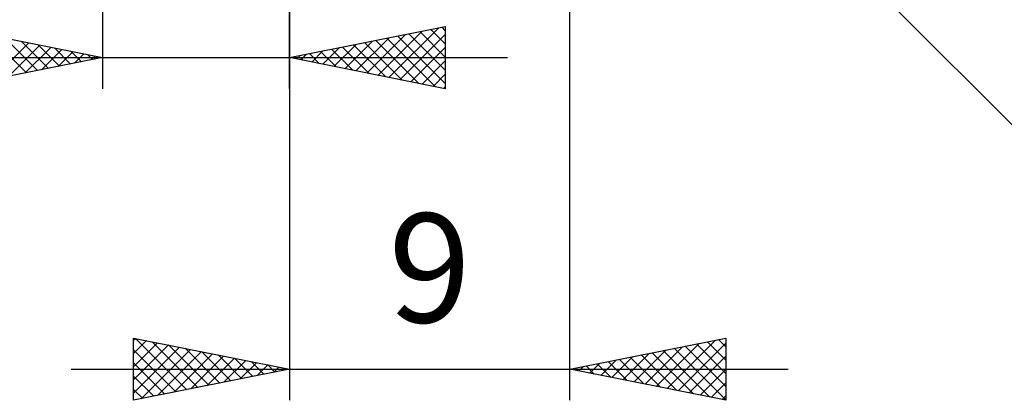
# Model space of a CAD drawing. Units: millimetres. Extents: x -112 to 75, y -37 to 40.
# Drawn here: x -3 to 29, y -26 to -14 of the extents above; entities that cross this region are included whole.
import ezdxf
from ezdxf.enums import TextEntityAlignment as Align

# ---------------------------------------------------------------- set-up
doc = ezdxf.new("R2010")
doc.units = ezdxf.units.MM
doc.header["$LTSCALE"] = 4.55
doc.layers.add('2', color=7, linetype='CONTINUOUS')
doc.styles.get("Standard").update_dxf_attribs({"font": 'Monospac821 BT'})

msp = doc.modelspace()

# ---------------------------------------------------------------- linework, layer by layer
at = {"layer": '2', "color": 7, "linetype": 'CONTINUOUS', "lineweight": 25}
for p, q in [((15, -26), (15, 0)), ((14.147, -2.121), (37.035, -25.009)), ((0, -3), (0, -16)), ((6, -16), (6, -3)), ((6, -3), (6, -26)), ((-5, -14), (0, -15)), ((6, -15), (11, -14)), ((8.838, -15.568), (10.258, -14.148)), ((9.192, -15.638), (10.788, -14.042)), ((10.181, -14.164), (11, -14.983)), ((10.535, -14.093), (11, -14.558)), ((10.888, -14.022), (11, -14.134)), ((11, -14), (11, -16)), ((-3.652, -14.27), (-2.435, -15.487)), ((-3.545, -15.709), (-2.363, -14.527)), ((-3.122, -14.376), (-2.081, -15.416)), ((-2.591, -14.482), (-1.727, -15.345)), ((7.778, -15.356), (8.667, -14.467)), ((8.131, -15.426), (9.197, -14.361)), ((8.413, -14.517), (9.62, -15.724)), ((8.485, -15.497), (9.727, -14.255)), ((8.767, -14.447), (10.151, -15.83)), ((9.121, -14.376), (10.681, -15.936)), ((9.474, -14.305), (11, -15.831)), ((9.546, -15.709), (11, -14.255)), ((9.828, -14.234), (11, -15.407)), ((-3.014, -15.603), (-2.01, -14.598)), ((-2.484, -15.497), (-1.656, -14.669)), ((-2.061, -14.588), (-1.374, -15.275)), ((-1.954, -15.391), (-1.303, -14.739)), ((-1.531, -14.694), (-1.02, -15.204)), ((-1.423, -15.285), (-0.949, -14.81)), ((-1, -14.8), (-0.667, -15.133)), ((6.717, -15.143), (7.076, -14.785)), ((6.999, -14.8), (7.499, -15.3)), ((7.071, -15.214), (7.606, -14.679)), ((7.353, -14.729), (8.029, -15.406)), ((7.424, -15.285), (8.136, -14.573)), ((7.706, -14.659), (8.56, -15.512)), ((8.06, -14.588), (9.09, -15.618)), ((9.899, -15.78), (11, -14.679)), ((-7, -15), (13, -15)), ((0, -15), (-5, -16)), ((-0.893, -15.179), (-0.595, -14.881)), ((-0.47, -14.906), (-0.313, -15.063)), ((-0.363, -15.073), (-0.242, -14.952)), ((11, -16), (6, -15)), ((6.01, -15.002), (6.015, -14.997)), ((6.292, -14.942), (6.438, -15.088)), ((6.364, -15.073), (6.545, -14.891)), ((6.646, -14.871), (6.969, -15.194)), ((10.253, -15.851), (11, -15.103)), ((10.606, -15.921), (11, -15.527)), ((10.96, -15.992), (11, -15.952)), ((1, -26), (1, -24)), ((1, -24), (6, -25)), ((15, -25), (20, -24)), ((20, -24), (20, -26)), ((1, -24.072), (1.06, -24.012)), ((1, -24.497), (1.414, -24.083)), ((1, -24.921), (1.767, -24.153)), ((1, -25.345), (2.121, -24.224)), ((1, -25.769), (2.474, -24.295)), ((1.06, -24.012), (2.707, -25.659)), ((1.591, -24.118), (3.061, -25.588)), ((2.121, -24.224), (3.414, -25.517)), ((17.408, -25.482), (18.612, -24.278)), ((17.762, -25.552), (19.143, -24.171)), ((18.115, -25.623), (19.673, -24.065)), ((18.469, -25.694), (20, -24.163)), ((18.701, -24.26), (20, -25.558)), ((19.055, -24.189), (20, -25.134)), ((19.409, -24.118), (20, -24.71)), ((19.762, -24.048), (20, -24.285)), ((1, -24.376), (2.353, -25.729)), ((1.242, -25.952), (2.828, -24.366)), ((1.772, -25.846), (3.182, -24.436)), ((2.303, -25.739), (3.535, -24.507)), ((2.651, -24.33), (3.768, -25.446)), ((2.833, -25.633), (3.889, -24.578)), ((3.182, -24.436), (4.121, -25.376)), ((3.712, -24.542), (4.475, -25.305)), ((16.348, -25.27), (17.021, -24.596)), ((16.701, -25.34), (17.552, -24.49)), ((16.934, -24.613), (17.901, -25.58)), ((17.055, -25.411), (18.082, -24.384)), ((17.287, -24.543), (18.431, -25.686)), ((17.641, -24.472), (18.961, -25.792)), ((17.994, -24.401), (19.492, -25.898)), ((18.348, -24.33), (20, -25.983)), ((18.822, -25.764), (20, -24.587)), ((1, -24.8), (2, -25.8)), ((3.363, -25.527), (4.242, -24.648)), ((3.894, -25.421), (4.596, -24.719)), ((4.242, -24.648), (4.828, -25.234)), ((4.424, -25.315), (4.949, -24.79)), ((4.773, -24.755), (5.182, -25.164)), ((4.954, -25.209), (5.303, -24.861)), ((5.303, -24.861), (5.535, -25.093)), ((5.485, -25.103), (5.656, -24.931)), ((15.287, -25.057), (15.43, -24.914)), ((15.519, -24.896), (15.779, -25.156)), ((15.641, -25.128), (15.961, -24.808)), ((15.873, -24.825), (16.31, -25.262)), ((15.994, -25.199), (16.491, -24.702)), ((16.227, -24.755), (16.84, -25.368)), ((16.58, -24.684), (17.37, -25.474)), ((-1, -25), (22, -25)), ((6, -25), (1, -26)), ((1, -25.224), (1.646, -25.871)), ((5.833, -24.967), (5.889, -25.022)), ((20, -26), (15, -25)), ((15.166, -24.967), (15.249, -25.05)), ((19.176, -25.835), (20, -25.011)), ((19.53, -25.906), (20, -25.436)), ((1, -25.649), (1.293, -25.941)), ((19.883, -25.977), (20, -25.86))]:
    msp.add_line(p, q, dxfattribs=at)

# ---------------------------------------------------------------- texts
msp.add_text('9', height=3.5, dxfattribs=at).set_placement((10.5, -23.5), align=Align.CENTER)

doc.saveas('drawing.dxf')
